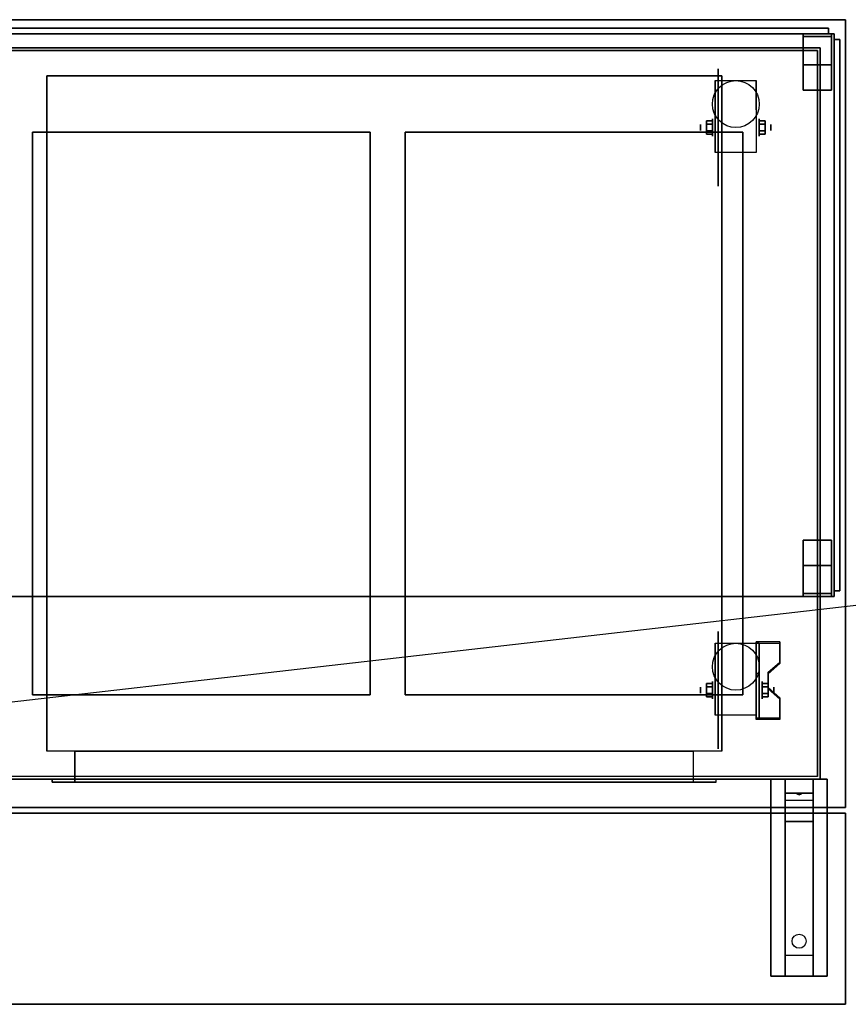
# Model space of a CAD drawing. Extents: x -140 to 140, y -24 to 30.
# Drawn here: x -63 to -34, y -18 to 17 of the extents above; entities that cross this region are included whole.
import ezdxf

# ---------------------------------------------------------------- set-up
doc = ezdxf.new("R2010")
doc.units = 0
doc.layers.get('DEFPOINTS').update_dxf_attribs({"linetype": 'CONTINUOUS'})
for name, color, linetype in [('3D', 254, 'CONTINUOUS'), ('3D-BLACK', 250, 'CONTINUOUS'), ('3D-CART-BODY1', 43, 'CONTINUOUS'), ('3D-CART-TRIM', 5, 'CONTINUOUS'), ('3D-FLAT', 7, 'CONTINUOUS'), ('3D-GLASS-EDGE', 251, 'CONTINUOUS'), ('3D-GLASS-FACE', 9, 'CONTINUOUS'), ('3D-NON', 7, 'CONTINUOUS')]:
    doc.layers.add(name, color=color, linetype=linetype)

msp = doc.modelspace()

# ---------------------------------------------------------------- linework, layer by layer
at = {"layer": '3D', "extrusion": (1, 0, 0)}
for centre, radius in [((13.167, 2.083, -38.333), 0.313), ((13.167, 2.083, -38.75), 0.104), ((-6.833, 2.083, -38.333), 0.313), ((-6.833, 2.083, -38.75), 0.104)]:
    msp.add_circle(centre, radius, dxfattribs=at)
at = {"layer": '3D', "extrusion": (-1, 0, 0)}
for centre, radius in [((-13.167, 2.083, 36.666), 0.313), ((-13.167, 2.083, 36.25), 0.104), ((6.833, 2.083, 36.562), 0.313), ((6.833, 2.083, 36.146), 0.104)]:
    msp.add_circle(centre, radius, dxfattribs=at)
for centre in [(-13.167, 2.083, 38.229), (-13.167, 2.083, 36.771), (6.833, 2.083, 38.229), (6.833, 2.083, 36.771)]:
    msp.add_arc(centre, 0.884, 225, 0, dxfattribs=at)
at = {"layer": '3D'}
for points in [[(-38.542, 13.407, 2.083), (-38.333, 13.407, 2.083), (-38.333, 13.287, 2.292), (-38.542, 13.287, 2.292)], [(-38.542, 13.287, 1.875), (-38.333, 13.287, 1.875), (-38.333, 13.407, 2.083), (-38.542, 13.407, 2.083)], [(-36.458, 13.407, 2.083), (-36.667, 13.407, 2.083), (-36.667, 13.287, 1.875), (-36.458, 13.287, 1.875)], [(-36.458, 13.287, 2.292), (-36.667, 13.287, 2.292), (-36.667, 13.407, 2.083), (-36.458, 13.407, 2.083)], [(-38.542, 12.926, 2.083), (-38.333, 12.926, 2.083), (-38.333, 13.046, 1.875), (-38.542, 13.046, 1.875)], [(-38.542, 13.046, 2.292), (-38.333, 13.046, 2.292), (-38.333, 12.926, 2.083), (-38.542, 12.926, 2.083)], [(-36.458, 12.926, 2.083), (-36.667, 12.926, 2.083), (-36.667, 13.046, 2.292), (-36.458, 13.046, 2.292)], [(-36.458, 13.046, 1.875), (-36.667, 13.046, 1.875), (-36.667, 12.926, 2.083), (-36.458, 12.926, 2.083)], [(-35.938, -5.168, 1.843), (-35.938, -5.116, 1.934), (-36.771, -5.116, 1.934), (-36.771, -5.168, 1.843)], [(-36.771, -7.874, 3.406), (-36.771, -5.168, 1.843), (-36.667, -5.168, 1.843), (-36.667, -7.874, 3.406)], [(-36.771, -5.168, 1.843), (-36.771, -6.23, 1.254), (-36.667, -6.23, 1.254), (-36.667, -5.168, 1.843)], [(-36.354, -6.25, 2.468), (-36.354, -6.198, 2.559), (-35.938, -5.837, 2.35), (-35.938, -5.889, 2.26)], [(-36.771, -7.854, 2.191), (-36.771, -6.23, 1.254), (-36.667, -6.23, 1.254), (-36.667, -7.854, 2.191)], [(-38.542, -6.593, 2.083), (-38.333, -6.593, 2.083), (-38.333, -6.713, 2.292), (-38.542, -6.713, 2.292)], [(-38.542, -6.713, 1.875), (-38.333, -6.713, 1.875), (-38.333, -6.593, 2.083), (-38.542, -6.593, 2.083)], [(-36.354, -6.593, 2.083), (-36.562, -6.593, 2.083), (-36.562, -6.713, 1.875), (-36.354, -6.713, 1.875)], [(-36.354, -6.713, 2.292), (-36.562, -6.713, 2.292), (-36.562, -6.593, 2.083), (-36.354, -6.593, 2.083)], [(-38.542, -7.074, 2.083), (-38.333, -7.074, 2.083), (-38.333, -6.954, 1.875), (-38.542, -6.954, 1.875)], [(-38.542, -6.954, 2.292), (-38.333, -6.954, 2.292), (-38.333, -7.074, 2.083), (-38.542, -7.074, 2.083)], [(-36.354, -7.074, 2.083), (-36.562, -7.074, 2.083), (-36.562, -6.954, 2.292), (-36.354, -6.954, 2.292)], [(-36.354, -6.954, 1.875), (-36.562, -6.954, 1.875), (-36.562, -7.074, 2.083), (-36.354, -7.074, 2.083)], [(-35.938, -7.152, 2.989), (-35.938, -7.1, 3.079), (-36.354, -6.739, 2.871), (-36.354, -6.791, 2.781)], [(-36.771, -7.874, 3.406), (-36.771, -7.822, 3.496), (-35.938, -7.822, 3.496), (-35.938, -7.874, 3.406)], [(-36.771, -7.874, 3.406), (-36.771, -7.854, 2.191), (-36.667, -7.854, 2.191), (-36.667, -7.874, 3.406)], [(-34.75, -10, 27.5), (-34.75, -10.5, 28.25), (-35.75, -10.5, 28.25), (-35.75, -10, 27.5)], [(-34.75, -10.5, 28.25), (-34.75, -10.75, 31.5), (-35.75, -10.75, 31.5), (-35.75, -10.5, 28.25)], [(-34.75, -11.5, 32), (-34.75, -10.75, 31.5), (-35.75, -10.75, 31.5), (-35.75, -11.5, 32)], [(-35.335, -10.517, 28.476), (-35.227, -10.513, 28.414), (-35.25, -10.55, 28.497)], [(-35.25, -10.55, 28.497), (-35.273, -10.526, 28.584), (-35.335, -10.517, 28.476), (-35.25, -10.55, 28.497)], [(-35.25, -10.55, 28.497), (-35.25, -10.55, 28.497), (-35.165, -10.521, 28.522), (-35.273, -10.526, 28.584)], [(-35.165, -10.521, 28.522), (-35.25, -10.55, 28.497), (-35.25, -10.55, 28.497), (-35.227, -10.513, 28.414)], [(-34.75, -16.25, 32.25), (-34.75, -11.5, 32), (-35.75, -11.5, 32), (-35.75, -16.25, 32.25)], [(-34.75, -16.25, 32.25), (-34.75, -17, 32.5), (-35.75, -17, 32.5), (-35.75, -16.25, 32.25)]]:
    msp.add_3dface(points, dxfattribs=at)
at = {"layer": '3D', "invisible_edges": 15}
for points in [[(-36.771, -5.837, 2.35), (-35.938, -5.837, 2.35), (-35.938, -5.116, 1.934), (-36.771, -5.116, 1.934)], [(-36.771, -5.889, 2.26), (-35.938, -5.889, 2.26), (-35.938, -5.168, 1.843), (-36.771, -5.168, 1.843)], [(-35.938, -5.837, 2.35), (-36.771, -5.837, 2.35), (-36.771, -6.198, 2.559), (-36.354, -6.198, 2.559)], [(-35.938, -5.889, 2.26), (-36.771, -5.889, 2.26), (-36.771, -6.25, 2.468), (-36.354, -6.25, 2.468)], [(-36.771, -6.739, 2.871), (-36.354, -6.739, 2.871), (-36.354, -6.198, 2.559), (-36.771, -6.198, 2.559)], [(-36.771, -6.791, 2.781), (-36.354, -6.791, 2.781), (-36.354, -6.25, 2.468), (-36.771, -6.25, 2.468)], [(-36.354, -6.739, 2.871), (-36.771, -6.739, 2.871), (-36.771, -7.1, 3.079), (-35.938, -7.1, 3.079)], [(-36.354, -6.791, 2.781), (-36.771, -6.791, 2.781), (-36.771, -7.152, 2.989), (-35.938, -7.152, 2.989)], [(-36.771, -7.822, 3.496), (-35.938, -7.822, 3.496), (-35.938, -7.1, 3.079), (-36.771, -7.1, 3.079)], [(-36.771, -7.874, 3.406), (-35.938, -7.874, 3.406), (-35.938, -7.152, 2.989), (-36.771, -7.152, 2.989)]]:
    msp.add_3dface(points, dxfattribs=at)
at = {"layer": '3D-BLACK', "extrusion": (1, 0, 0)}
for centre in [(13.167, 2.083, -38.125), (-6.833, 2.083, -38.125)]:
    msp.add_circle(centre, 2.083, dxfattribs=at)
at = {"layer": '3D-BLACK', "extrusion": (0, 0.052559, 0.998618)}
msp.add_circle((35.25, 17.423, 31.226), 0.25, dxfattribs=at)
at = {"layer": '3D-BLACK'}
for points in [[(-78.4, 15.9, 5), (-78.4, 15.9, 33), (-34.6, 15.9, 33), (-34.6, 15.9, 5)], [(-78.4, -9.9, 5), (-78.4, 15.9, 5), (-34.6, 15.9, 5), (-34.6, -9.9, 5)], [(-34.6, -9.9, 5), (-34.6, -9.9, 33), (-34.6, 15.9, 33), (-34.6, 15.9, 5)]]:
    msp.add_3dface(points, dxfattribs=at)
at = {"layer": '3D-CART-BODY1'}
for points in [[(-36, 16, 5.25), (-36, 16, 33), (-77, 16, 33), (-77, 16, 5.25)], [(-34.5, -8.5, 5.25), (-34.5, -8.5, 33), (-34.5, 14.5, 33), (-34.5, 14.5, 5.25)]]:
    msp.add_3dface(points, dxfattribs=at)
for points, invisible_edges in [([(-36, -10, 5), (-38.2, -10, 5.2), (-61.8, -10, 5.2), (-77, -10, 5)], 7), ([(-77, -10, 5), (-61.8, -10, 5.2), (-61.8, -10, 23.3), (-77, -10, 33)], 15), ([(-77, -10, 33), (-61.8, -10, 23.3), (-38.2, -10, 23.3), (-36, -10, 33)], 7), ([(-36, -10, 33), (-38.2, -10, 23.3), (-38.2, -10, 5.2), (-36, -10, 5)], 15)]:
    msp.add_3dface(points, dxfattribs=dict(at, invisible_edges=invisible_edges))
at = {"layer": '3D-CART-TRIM'}
for points in [[(-36, 16, 5), (-36, 16, 5.25), (-77, 16, 5.25), (-77, 16, 5)], [(-34.5, 16, 5), (-34.5, 16, 33), (-36, 16, 33), (-36, 16, 5)], [(-34.5, 14.5, 5), (-34.5, 14.5, 33), (-34.5, 16, 33), (-34.5, 16, 5)], [(-34.5, -8.5, 5), (-34.5, -8.5, 5.25), (-34.5, 14.5, 5.25), (-34.5, 14.5, 5)], [(-34.5, -10, 5), (-34.5, -10, 33), (-34.5, -8.5, 33), (-34.5, -8.5, 5)], [(-36, -10, 5), (-36, -10, 5.25), (-77, -10, 5.25), (-77, -10, 5)], [(-36, -10, 5), (-36, -10, 33), (-34.5, -10, 33), (-34.5, -10, 5)]]:
    msp.add_3dface(points, dxfattribs=at)
at = {"layer": '3D-FLAT'}
for centre in [(-37.5, 14, 4.792), (-37.5, -6, 4.792)]:
    msp.add_circle(centre, 0.833, dxfattribs=at)
for points, invisible_edges in [([(-33.6, 17, 34), (-37.25, 13, 34), (-75.75, 13, 34), (-79.4, 17, 34)], 7), ([(-33.6, -11, 34), (-37.25, -7, 34), (-37.25, 13, 34), (-33.6, 17, 34)], 7), ([(-63.75, -7, 34), (-62.5, -7, 34), (-62.5, 13, 34), (-63.75, 13, 34)], 15), ([(-50.5, -7, 34), (-49.25, -7, 34), (-49.25, 13, 34), (-50.5, 13, 34)], 15), ([(-79.4, -11, 34), (-75.75, -7, 34), (-37.25, -7, 34), (-33.6, -11, 34)], 7), ([(-39, -9, 22.5), (-39, -10.1, 22.5), (-61, -10.1, 22.5), (-61, -9, 22.5)], 1), ([(-38.2, -10, 23.3), (-38.2, -10.1, 23.3), (-61.8, -10.1, 23.3), (-61.8, -10, 23.3)], 1)]:
    msp.add_3dface(points, dxfattribs=dict(at, invisible_edges=invisible_edges))
for points in [[(-79, -3.5, 47), (-34, -3.5, 47), (-34, 16.5, 47), (-79, 16.5, 47)], [(-79, -3.5, 48), (-34, -3.5, 48), (-34, 16.5, 48), (-79, 16.5, 48)], [(-34.1, 16.5, 34.2), (-35.1, 16.5, 34.2), (-35.1, 14.5, 34.2), (-34.1, 14.5, 34.2)], [(-34.1, 16.5, 34), (-35.1, 16.5, 34), (-35.1, 14.5, 34), (-34.1, 14.5, 34)], [(-34.1, 16.4, 34.2), (-35.1, 16.4, 34.2), (-35.1, 15.4, 34.2), (-34.1, 15.4, 34.2)], [(-34.1, 16.4, 47), (-35.1, 16.4, 47), (-35.1, 15.4, 47), (-34.1, 15.4, 47)], [(-38, -9, 6), (-62, -9, 6), (-62, 15, 6), (-38, 15, 6)], [(-36.771, 12.283, 4.792), (-38.229, 12.283, 4.792), (-38.229, 14.833, 4.792), (-36.771, 14.833, 4.792)], [(-62.5, -7, 28), (-50.5, -7, 28), (-50.5, 13, 28), (-62.5, 13, 28)], [(-49.25, -7, 28), (-37.25, -7, 28), (-37.25, 13, 28), (-49.25, 13, 28)], [(-38.542, 13.287, 2.292), (-38.333, 13.287, 2.292), (-38.333, 13.046, 2.292), (-38.542, 13.046, 2.292)], [(-38.542, 13.046, 1.875), (-38.333, 13.046, 1.875), (-38.333, 13.287, 1.875), (-38.542, 13.287, 1.875)], [(-36.458, 13.046, 2.292), (-36.667, 13.046, 2.292), (-36.667, 13.287, 2.292), (-36.458, 13.287, 2.292)], [(-36.458, 13.287, 1.875), (-36.667, 13.287, 1.875), (-36.667, 13.046, 1.875), (-36.458, 13.046, 1.875)], [(-34.1, -3.5, 34.2), (-35.1, -3.5, 34.2), (-35.1, -1.5, 34.2), (-34.1, -1.5, 34.2)], [(-34.1, -3.5, 34), (-35.1, -3.5, 34), (-35.1, -1.5, 34), (-34.1, -1.5, 34)], [(-34.1, -3.4, 34.2), (-35.1, -3.4, 34.2), (-35.1, -2.4, 34.2), (-34.1, -2.4, 34.2)], [(-34.1, -3.4, 47), (-35.1, -3.4, 47), (-35.1, -2.4, 47), (-34.1, -2.4, 47)], [(-36.771, -7.717, 4.792), (-38.229, -7.717, 4.792), (-38.229, -5.167, 4.792), (-36.771, -5.167, 4.792)], [(-38.542, -6.713, 2.292), (-38.333, -6.713, 2.292), (-38.333, -6.954, 2.292), (-38.542, -6.954, 2.292)], [(-38.542, -6.954, 1.875), (-38.333, -6.954, 1.875), (-38.333, -6.713, 1.875), (-38.542, -6.713, 1.875)], [(-36.354, -6.954, 2.292), (-36.562, -6.954, 2.292), (-36.562, -6.713, 2.292), (-36.354, -6.713, 2.292)], [(-36.354, -6.713, 1.875), (-36.562, -6.713, 1.875), (-36.562, -6.954, 1.875), (-36.354, -6.954, 1.875)], [(-61, -9, 6), (-61, -10.1, 6), (-39, -10.1, 6), (-39, -9, 6)], [(-61.8, -10, 5.2), (-61.8, -10.1, 5.2), (-38.2, -10.1, 5.2), (-38.2, -10, 5.2)], [(-34.25, -17, 32.5), (-36.25, -17, 32.5), (-36.25, -10, 32.5), (-34.25, -10, 32.5)], [(-34.25, -17, 33), (-36.25, -17, 33), (-36.25, -10, 33), (-34.25, -10, 33)], [(-33.6, -11.2, 34), (-79.4, -11.2, 34), (-79.4, -18, 34), (-33.6, -18, 34)], [(-33.6, -11.2, 33), (-79.4, -11.2, 33), (-79.4, -18, 33), (-33.6, -18, 33)]]:
    msp.add_3dface(points, dxfattribs=at)
at = {"layer": '3D-GLASS-EDGE'}
for points in [[(-78.8, 16.7, 35), (-78.8, 16.5, 35), (-34.2, 16.5, 35), (-34.2, 16.7, 35)], [(-34.2, 16.7, 47.8), (-34.2, 16.5, 47.8), (-78.8, 16.5, 47.8), (-78.8, 16.7, 47.8)], [(-34.2, 16.7, 35), (-34.2, 16.5, 35), (-34.2, 16.5, 47.8), (-34.2, 16.7, 47.8)], [(-33.8, 16.3, 34.5), (-34, 16.3, 34.5), (-34, -3.3, 34.5), (-33.8, -3.3, 34.5)], [(-33.8, 16.3, 47.3), (-34, 16.3, 47.3), (-34, 16.3, 34.5), (-33.8, 16.3, 34.5)], [(-33.8, -3.3, 47.3), (-34, -3.3, 47.3), (-34, 16.3, 47.3), (-33.8, 16.3, 47.3)], [(-33.8, -3.3, 34.5), (-34, -3.3, 34.5), (-34, -3.3, 47.3), (-33.8, -3.3, 47.3)]]:
    msp.add_3dface(points, dxfattribs=at)
at = {"layer": '3D-GLASS-FACE'}
for points in [[(-34.2, 16.7, 47.8), (-78.8, 16.7, 47.8), (-78.8, 16.7, 35), (-34.2, 16.7, 35)], [(-34.2, 16.5, 47.8), (-78.8, 16.5, 47.8), (-78.8, 16.5, 35), (-34.2, 16.5, 35)], [(-34, -3.3, 47.3), (-34, 16.3, 47.3), (-34, 16.3, 34.5), (-34, -3.3, 34.5)], [(-33.8, -3.3, 47.3), (-33.8, 16.3, 47.3), (-33.8, 16.3, 34.5), (-33.8, -3.3, 34.5)]]:
    msp.add_3dface(points, dxfattribs=at)
at = {"layer": '3D-NON'}
for points in [[(-33.6, 17, 34), (-33.6, 17, 33), (-79.4, 17, 33), (-79.4, 17, 34)], [(-33.6, -11, 34), (-33.6, -11, 33), (-33.6, 17, 33), (-33.6, 17, 34)], [(-79, 16.5, 48), (-34, 16.5, 48), (-34, 16.5, 47), (-79, 16.5, 47)], [(-35.1, 16.5, 34), (-35.1, 14.5, 34), (-35.1, 14.5, 34.2), (-35.1, 16.5, 34.2)], [(-34.1, 16.5, 34), (-35.1, 16.5, 34), (-35.1, 16.5, 34.2), (-34.1, 16.5, 34.2)], [(-34.1, 16.5, 34), (-34.1, 14.5, 34), (-34.1, 14.5, 34.2), (-34.1, 16.5, 34.2)], [(-34, -3.5, 48), (-34, 16.5, 48), (-34, 16.5, 47), (-34, -3.5, 47)], [(-35.1, 16.4, 47), (-35.1, 15.4, 47), (-35.1, 15.4, 34.2), (-35.1, 16.4, 34.2)], [(-34.1, 16.4, 47), (-35.1, 16.4, 47), (-35.1, 16.4, 34.2), (-34.1, 16.4, 34.2)], [(-34.1, 16.4, 47), (-34.1, 15.4, 47), (-34.1, 15.4, 34.2), (-34.1, 16.4, 34.2)], [(-34.1, 15.4, 47), (-35.1, 15.4, 47), (-35.1, 15.4, 34.2), (-34.1, 15.4, 34.2)], [(-62, 15, 6), (-62, 15, 7), (-62, -9, 7), (-62, -9, 6)], [(-38, 15, 6), (-38, 15, 7), (-62, 15, 7), (-62, 15, 6)], [(-38.229, 14.833, 4.792), (-38.229, 14.833, 4.792), (-38.229, 13.792, 1.458)], [(-38, 15, 6), (-38, 15, 7), (-38, -9, 7), (-38, -9, 6)], [(-36.771, 14.833, 4.792), (-36.771, 14.833, 4.792), (-36.771, 13.792, 1.458)], [(-34.1, 14.5, 34), (-35.1, 14.5, 34), (-35.1, 14.5, 34.2), (-34.1, 14.5, 34.2)], [(-62.5, 13, 28), (-62.5, 13, 34), (-62.5, -7, 34), (-62.5, -7, 28)], [(-50.5, 13, 28), (-50.5, 13, 34), (-62.5, 13, 34), (-62.5, 13, 28)], [(-50.5, -7, 28), (-50.5, -7, 34), (-50.5, 13, 34), (-50.5, 13, 28)], [(-49.25, 13, 28), (-49.25, 13, 34), (-49.25, -7, 34), (-49.25, -7, 28)], [(-37.25, 13, 28), (-37.25, 13, 34), (-49.25, 13, 34), (-49.25, 13, 28)], [(-37.25, -7, 28), (-37.25, -7, 34), (-37.25, 13, 34), (-37.25, 13, 28)], [(-38.229, 12.283, 2.083), (-38.229, 12.283, 2.083), (-38.229, 12.283, 4.792)], [(-36.771, 12.283, 2.083), (-36.771, 12.283, 2.083), (-36.771, 12.283, 4.792)], [(-34.1, -1.5, 34), (-35.1, -1.5, 34), (-35.1, -1.5, 34.2), (-34.1, -1.5, 34.2)], [(-35.1, -3.5, 34), (-35.1, -1.5, 34), (-35.1, -1.5, 34.2), (-35.1, -3.5, 34.2)], [(-34.1, -3.5, 34), (-34.1, -1.5, 34), (-34.1, -1.5, 34.2), (-34.1, -3.5, 34.2)], [(-34.1, -2.4, 47), (-35.1, -2.4, 47), (-35.1, -2.4, 34.2), (-34.1, -2.4, 34.2)], [(-35.1, -3.4, 47), (-35.1, -2.4, 47), (-35.1, -2.4, 34.2), (-35.1, -3.4, 34.2)], [(-34.1, -3.4, 47), (-34.1, -2.4, 47), (-34.1, -2.4, 34.2), (-34.1, -3.4, 34.2)], [(-79, -3.5, 48), (-34, -3.5, 48), (-34, -3.5, 47), (-79, -3.5, 47)], [(-34.1, -3.4, 47), (-35.1, -3.4, 47), (-35.1, -3.4, 34.2), (-34.1, -3.4, 34.2)], [(-34.1, -3.5, 34), (-35.1, -3.5, 34), (-35.1, -3.5, 34.2), (-34.1, -3.5, 34.2)], [(-38.229, -5.167, 4.792), (-38.229, -5.167, 4.792), (-38.229, -6.208, 1.458)], [(-36.771, -7.874, 3.406), (-36.771, -7.822, 3.496), (-36.771, -5.116, 1.934), (-36.771, -5.168, 1.843)], [(-36.771, -5.167, 4.792), (-36.771, -5.167, 4.792), (-36.771, -6.208, 1.458)], [(-36.771, -7.874, 3.406), (-36.771, -7.854, 2.191), (-36.771, -6.23, 1.254), (-36.771, -5.168, 1.843)], [(-36.667, -7.874, 3.406), (-36.667, -7.854, 2.191), (-36.667, -6.23, 1.254), (-36.667, -5.168, 1.843)], [(-35.938, -5.889, 2.26), (-35.938, -5.837, 2.35), (-35.938, -5.116, 1.934), (-35.938, -5.168, 1.843)], [(-36.354, -6.791, 2.781), (-36.354, -6.739, 2.871), (-36.354, -6.198, 2.559), (-36.354, -6.25, 2.468)], [(-62.5, -7, 28), (-62.5, -7, 34), (-50.5, -7, 34), (-50.5, -7, 28)], [(-49.25, -7, 28), (-49.25, -7, 34), (-37.25, -7, 34), (-37.25, -7, 28)], [(-35.938, -7.874, 3.406), (-35.938, -7.822, 3.496), (-35.938, -7.1, 3.079), (-35.938, -7.152, 2.989)], [(-38.229, -7.717, 2.083), (-38.229, -7.717, 2.083), (-38.229, -7.717, 4.792)], [(-36.771, -7.717, 2.083), (-36.771, -7.717, 2.083), (-36.771, -7.717, 4.792)], [(-34.25, -10, 33), (-36.25, -10, 33), (-36.25, -10, 32.5), (-34.25, -10, 32.5)], [(-36.25, -17, 33), (-36.25, -10, 33), (-36.25, -10, 32.5), (-36.25, -17, 32.5)], [(-35.75, -10.75, 31.5), (-35.75, -10, 32.5), (-35.75, -11.25, 32.5), (-35.75, -11.5, 32)], [(-35.75, -10, 27.5), (-35.75, -10.5, 28.25), (-35.75, -10.75, 31.5), (-35.75, -10, 32.5)], [(-34.75, -10.75, 31.5), (-34.75, -10, 32.5), (-34.75, -11.25, 32.5), (-34.75, -11.5, 32)], [(-34.75, -10, 27.5), (-34.75, -10.5, 28.25), (-34.75, -10.75, 31.5), (-34.75, -10, 32.5)], [(-34.25, -17, 33), (-34.25, -10, 33), (-34.25, -10, 32.5), (-34.25, -17, 32.5)], [(-79.4, -11, 34), (-79.4, -11, 33), (-33.6, -11, 33), (-33.6, -11, 34)], [(-33.6, -11.2, 33), (-79.4, -11.2, 33), (-79.4, -11.2, 34), (-33.6, -11.2, 34)], [(-33.6, -11.2, 33), (-33.6, -18, 33), (-33.6, -18, 34), (-33.6, -11.2, 34)], [(-35.75, -11.5, 32), (-35.75, -11.25, 32.5), (-35.75, -17, 32.5), (-35.75, -16.25, 32.25)], [(-34.75, -11.5, 32), (-34.75, -11.25, 32.5), (-34.75, -17, 32.5), (-34.75, -16.25, 32.25)], [(-34.25, -17, 33), (-36.25, -17, 33), (-36.25, -17, 32.5), (-34.25, -17, 32.5)], [(-33.6, -18, 33), (-79.4, -18, 33), (-79.4, -18, 34), (-33.6, -18, 34)]]:
    msp.add_3dface(points, dxfattribs=at)
for points, invisible_edges in [([(-38.229, 14.061, 4.792), (-38.229, 14.833, 4.792), (-38.229, 13.792, 1.458), (-38.229, 13.505, 1.267)], 15), ([(-36.771, 14.061, 4.792), (-36.771, 14.833, 4.792), (-36.771, 13.792, 1.458), (-36.771, 13.505, 1.267)], 15), ([(-38.229, 13.705, 4.792), (-38.229, 14.061, 4.792), (-38.229, 13.505, 1.267), (-38.229, 13.167, 1.199)], 15), ([(-36.771, 13.705, 4.792), (-36.771, 14.061, 4.792), (-36.771, 13.505, 1.267), (-36.771, 13.167, 1.199)], 15), ([(-38.229, 13.35, 4.792), (-38.229, 13.705, 4.792), (-38.229, 13.167, 1.199), (-38.229, 12.828, 1.267)], 15), ([(-36.771, 13.35, 4.792), (-36.771, 13.705, 4.792), (-36.771, 13.167, 1.199), (-36.771, 12.828, 1.267)], 15), ([(-38.229, 12.994, 4.792), (-38.229, 13.35, 4.792), (-38.229, 12.828, 1.267), (-38.229, 12.542, 1.458)], 15), ([(-36.771, 12.994, 4.792), (-36.771, 13.35, 4.792), (-36.771, 12.828, 1.267), (-36.771, 12.542, 1.458)], 15), ([(-38.229, 12.638, 4.792), (-38.229, 12.994, 4.792), (-38.229, 12.542, 1.458), (-38.229, 12.35, 1.745)], 15), ([(-36.771, 12.638, 4.792), (-36.771, 12.994, 4.792), (-36.771, 12.542, 1.458), (-36.771, 12.35, 1.745)], 15), ([(-38.229, 12.283, 4.792), (-38.229, 12.638, 4.792), (-38.229, 12.35, 1.745), (-38.229, 12.283, 2.083)], 15), ([(-36.771, 12.283, 4.792), (-36.771, 12.638, 4.792), (-36.771, 12.35, 1.745), (-36.771, 12.283, 2.083)], 15), ([(-38.229, -5.939, 4.792), (-38.229, -5.167, 4.792), (-38.229, -6.208, 1.458), (-38.229, -6.495, 1.267)], 15), ([(-36.771, -5.939, 4.792), (-36.771, -5.167, 4.792), (-36.771, -6.208, 1.458), (-36.771, -6.495, 1.267)], 15), ([(-38.229, -6.295, 4.792), (-38.229, -5.939, 4.792), (-38.229, -6.495, 1.267), (-38.229, -6.833, 1.199)], 15), ([(-36.771, -6.295, 4.792), (-36.771, -5.939, 4.792), (-36.771, -6.495, 1.267), (-36.771, -6.833, 1.199)], 15), ([(-38.229, -6.65, 4.792), (-38.229, -6.295, 4.792), (-38.229, -6.833, 1.199), (-38.229, -7.172, 1.267)], 15), ([(-36.771, -6.65, 4.792), (-36.771, -6.295, 4.792), (-36.771, -6.833, 1.199), (-36.771, -7.172, 1.267)], 15), ([(-38.229, -7.006, 4.792), (-38.229, -6.65, 4.792), (-38.229, -7.172, 1.267), (-38.229, -7.458, 1.458)], 15), ([(-36.771, -7.006, 4.792), (-36.771, -6.65, 4.792), (-36.771, -7.172, 1.267), (-36.771, -7.458, 1.458)], 15), ([(-38.229, -7.362, 4.792), (-38.229, -7.006, 4.792), (-38.229, -7.458, 1.458), (-38.229, -7.65, 1.745)], 15), ([(-36.771, -7.362, 4.792), (-36.771, -7.006, 4.792), (-36.771, -7.458, 1.458), (-36.771, -7.65, 1.745)], 15), ([(-38.229, -7.717, 4.792), (-38.229, -7.362, 4.792), (-38.229, -7.65, 1.745), (-38.229, -7.717, 2.083)], 15), ([(-36.771, -7.717, 4.792), (-36.771, -7.362, 4.792), (-36.771, -7.65, 1.745), (-36.771, -7.717, 2.083)], 15), ([(-61, -9, 22.5), (-61, -10.1, 22.5), (-61, -10.1, 6), (-61, -9, 6)], 5), ([(-39, -9, 6), (-39, -10.1, 6), (-39, -10.1, 22.5), (-39, -9, 22.5)], 1), ([(-61.8, -10, 23.3), (-61.8, -10.1, 23.3), (-61.8, -10.1, 5.2), (-61.8, -10, 5.2)], 5), ([(-61.8, -10.1, 5.2), (-38.2, -10.1, 5.2), (-39, -10.1, 6), (-61, -10.1, 6)], 15), ([(-61.8, -10.1, 23.3), (-61.8, -10.1, 5.2), (-61, -10.1, 6), (-61, -10.1, 22.5)], 15), ([(-61.8, -10.1, 23.3), (-38.2, -10.1, 23.3), (-39, -10.1, 22.5), (-61, -10.1, 22.5)], 15), ([(-38.2, -10.1, 5.2), (-38.2, -10.1, 23.3), (-39, -10.1, 22.5), (-39, -10.1, 6)], 15), ([(-38.2, -10, 5.2), (-38.2, -10.1, 5.2), (-38.2, -10.1, 23.3), (-38.2, -10, 23.3)], 1)]:
    msp.add_3dface(points, dxfattribs=dict(at, invisible_edges=invisible_edges))
at = {"layer": 'DEFPOINTS', "color": 6}
msp.add_line((-139.5, -16), (139.5, 16), dxfattribs=at)

doc.saveas('drawing.dxf')
